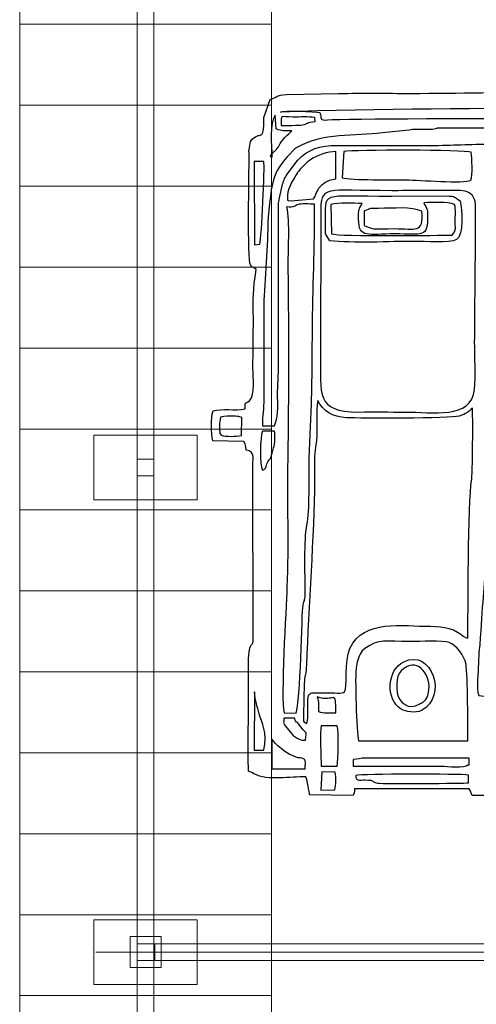
# Model space of a CAD drawing. Units: millimetres. Extents: x -130 to 124, y -197 to 205.
# Drawn here: x 83 to 90, y 2 to 17 of the extents above; entities that cross this region are included whole.
import ezdxf
from ezdxf.lldxf.tags import DXFTag

# ---------------------------------------------------------------- set-up
doc = ezdxf.new("R2010")
doc.units = ezdxf.units.MM
doc.header["$MEASUREMENT"] = 0
doc.layers.add('Warstwa 1', color=7, linetype='Continuous')
tags = doc.linetypes.add('New Line76', pattern=[0.7, 0.2, -0.5]).pattern_tags.tags
tags[6:7] = [DXFTag(74, 4), DXFTag(75, 0), DXFTag(340, '0'), DXFTag(46, 1.0), DXFTag(50, 0.0), DXFTag(44, 0.0), DXFTag(45, 0.0)]
tags[4:5] = [DXFTag(74, 4), DXFTag(75, 0), DXFTag(340, '0'), DXFTag(46, 1.0), DXFTag(50, 0.0), DXFTag(44, 0.0), DXFTag(45, 0.0)]
tags = doc.linetypes.add('New Line77', pattern=[0.7, 0.2, -0.5]).pattern_tags.tags
tags[6:7] = [DXFTag(74, 4), DXFTag(75, 0), DXFTag(340, '0'), DXFTag(46, 1.0), DXFTag(50, 0.0), DXFTag(44, 0.0), DXFTag(45, 0.0)]
tags[4:5] = [DXFTag(74, 4), DXFTag(75, 0), DXFTag(340, '0'), DXFTag(46, 1.0), DXFTag(50, 0.0), DXFTag(44, 0.0), DXFTag(45, 0.0)]

msp = doc.modelspace()

# ---------------------------------------------------------------- linework, layer by layer
at = {"layer": 'Warstwa 1', "color": 242, "lineweight": 9}
for points in [[(84.9369, 10.0434), (85.1921, 10.0434), (85.1921, 10.2986), (84.9369, 10.2986), (84.9369, 10.0434)], [(84.8247, 2.4388), (85.3043, 2.4388), (85.3043, 2.9184), (84.8247, 2.9184), (84.8247, 2.4388)], [(84.9369, 2.551), (85.1921, 2.551), (85.1921, 2.8062), (84.9369, 2.8062), (84.9369, 2.551)]]:
    msp.add_lwpolyline(points, close=True, dxfattribs=at)
at = {"layer": 'Warstwa 1', "color": 9, "lineweight": 9}
for points in [[(87.0106, 18.2735), (87.0106, 18.2735), (87.0106, 17.0221), (87.0106, 17.0221), (87.0106, 17.0221), (87.0106, 17.0221), (83.1184, 17.0221), (83.1184, 17.0221), (83.1184, 17.0221), (83.1184, 17.0221), (83.1184, 18.2735), (83.1184, 18.2735), (83.1184, 18.2735), (83.1184, 18.2735), (87.0106, 18.2735), (87.0106, 18.2735)], [(87.0106, 17.0221), (87.0106, 17.0221), (87.0106, 15.7707), (87.0106, 15.7707), (87.0106, 15.7707), (87.0106, 15.7707), (83.1184, 15.7707), (83.1184, 15.7707), (83.1184, 15.7707), (83.1184, 15.7707), (83.1184, 17.0221), (83.1184, 17.0221), (83.1184, 17.0221), (83.1184, 17.0221), (87.0106, 17.0221), (87.0106, 17.0221)], [(87.0106, 15.7707), (87.0106, 15.7707), (87.0106, 14.5193), (87.0106, 14.5193), (87.0106, 14.5193), (87.0106, 14.5193), (83.1184, 14.5193), (83.1184, 14.5193), (83.1184, 14.5193), (83.1184, 14.5193), (83.1184, 15.7707), (83.1184, 15.7707), (83.1184, 15.7707), (83.1184, 15.7707), (87.0106, 15.7707), (87.0106, 15.7707)], [(87.0106, 14.5193), (87.0106, 14.5193), (87.0106, 13.268), (87.0106, 13.268), (87.0106, 13.268), (87.0106, 13.268), (83.1184, 13.268), (83.1184, 13.268), (83.1184, 13.268), (83.1184, 13.268), (83.1184, 14.5193), (83.1184, 14.5193), (83.1184, 14.5193), (83.1184, 14.5193), (87.0106, 14.5193), (87.0106, 14.5193)], [(87.0106, 13.268), (87.0106, 13.268), (87.0106, 12.0166), (87.0106, 12.0166), (87.0106, 12.0166), (87.0106, 12.0166), (83.1184, 12.0166), (83.1184, 12.0166), (83.1184, 12.0166), (83.1184, 12.0166), (83.1184, 13.268), (83.1184, 13.268), (83.1184, 13.268), (83.1184, 13.268), (87.0106, 13.268), (87.0106, 13.268)], [(87.0106, 12.0166), (87.0106, 12.0166), (87.0106, 10.7652), (87.0106, 10.7652), (87.0106, 10.7652), (87.0106, 10.7652), (83.1184, 10.7652), (83.1184, 10.7652), (83.1184, 10.7652), (83.1184, 10.7652), (83.1184, 12.0166), (83.1184, 12.0166), (83.1184, 12.0166), (83.1184, 12.0166), (87.0106, 12.0166), (87.0106, 12.0166)], [(87.0106, 10.7652), (87.0106, 10.7652), (87.0106, 9.5138), (87.0106, 9.5138), (87.0106, 9.5138), (87.0106, 9.5138), (83.1184, 9.5138), (83.1184, 9.5138), (83.1184, 9.5138), (83.1184, 9.5138), (83.1184, 10.7652), (83.1184, 10.7652), (83.1184, 10.7652), (83.1184, 10.7652), (87.0106, 10.7652), (87.0106, 10.7652)], [(87.0106, 9.5138), (87.0106, 9.5138), (87.0106, 8.2625), (87.0106, 8.2625), (87.0106, 8.2625), (87.0106, 8.2625), (83.1184, 8.2625), (83.1184, 8.2625), (83.1184, 8.2625), (83.1184, 8.2625), (83.1184, 9.5138), (83.1184, 9.5138), (83.1184, 9.5138), (83.1184, 9.5138), (87.0106, 9.5138), (87.0106, 9.5138)], [(87.0106, 8.2625), (87.0106, 8.2625), (87.0106, 7.0111), (87.0106, 7.0111), (87.0106, 7.0111), (87.0106, 7.0111), (83.1184, 7.0111), (83.1184, 7.0111), (83.1184, 7.0111), (83.1184, 7.0111), (83.1184, 8.2625), (83.1184, 8.2625), (83.1184, 8.2625), (83.1184, 8.2625), (87.0106, 8.2625), (87.0106, 8.2625)], [(87.0106, 7.0111), (87.0106, 7.0111), (87.0106, 5.7597), (87.0106, 5.7597), (87.0106, 5.7597), (87.0106, 5.7597), (83.1184, 5.7597), (83.1184, 5.7597), (83.1184, 5.7597), (83.1184, 5.7597), (83.1184, 7.0111), (83.1184, 7.0111), (83.1184, 7.0111), (83.1184, 7.0111), (87.0106, 7.0111), (87.0106, 7.0111)], [(87.0106, 5.7597), (87.0106, 5.7597), (87.0106, 4.5083), (87.0106, 4.5083), (87.0106, 4.5083), (87.0106, 4.5083), (83.1184, 4.5083), (83.1184, 4.5083), (83.1184, 4.5083), (83.1184, 4.5083), (83.1184, 5.7597), (83.1184, 5.7597), (83.1184, 5.7597), (83.1184, 5.7597), (87.0106, 5.7597), (87.0106, 5.7597)], [(87.0106, 4.5083), (87.0106, 4.5083), (87.0106, 3.257), (87.0106, 3.257), (87.0106, 3.257), (87.0106, 3.257), (83.1184, 3.257), (83.1184, 3.257), (83.1184, 3.257), (83.1184, 3.257), (83.1184, 4.5083), (83.1184, 4.5083), (83.1184, 4.5083), (83.1184, 4.5083), (87.0106, 4.5083), (87.0106, 4.5083)], [(87.0106, 3.257), (87.0106, 3.257), (87.0106, 2.0056), (87.0106, 2.0056), (87.0106, 2.0056), (87.0106, 2.0056), (83.1184, 2.0056), (83.1184, 2.0056), (83.1184, 2.0056), (83.1184, 2.0056), (83.1184, 3.257), (83.1184, 3.257), (83.1184, 3.257), (83.1184, 3.257), (87.0106, 3.257), (87.0106, 3.257)], [(87.0106, 2.0056), (87.0106, 2.0056), (87.0106, 0.7542), (87.0106, 0.7542), (87.0106, 0.7542), (87.0106, 0.7542), (83.1184, 0.7542), (83.1184, 0.7542), (83.1184, 0.7542), (83.1184, 0.7542), (83.1184, 2.0056), (83.1184, 2.0056), (83.1184, 2.0056), (83.1184, 2.0056), (87.0106, 2.0056), (87.0106, 2.0056)]]:
    msp.add_open_spline(points, degree=3, knots=[0, 0, 0, 0, 0.2, 0.2, 0.2, 0.2, 0.4, 0.4, 0.4, 0.4, 0.6, 0.6, 0.6, 0.6, 1, 1, 1, 1], dxfattribs=at)
at = {"layer": 'Warstwa 1', "color": 242, "lineweight": 9}
for points in [[(85.1921, 17.5359), (85.1921, 17.5359), (85.1921, 2.8061), (85.1921, 2.8061), (85.1921, 2.8061), (85.1921, 2.8061), (84.9369, 2.8061), (84.9369, 2.8061), (84.9369, 2.8061), (84.9369, 2.8061), (84.9369, 17.5359), (84.9369, 17.5359), (84.9369, 17.5359), (84.9369, 17.5359), (85.1921, 17.5359), (85.1921, 17.5359)], [(99.9369, 2.551), (99.9369, 2.551), (85.2071, 2.551), (85.2071, 2.551), (85.2071, 2.551), (85.2071, 2.551), (85.2071, 2.8062), (85.2071, 2.8062), (85.2071, 2.8062), (85.2071, 2.8062), (99.9369, 2.8062), (99.9369, 2.8062), (99.9369, 2.8062), (99.9369, 2.8062), (99.9369, 2.551), (99.9369, 2.551)], [(85.1921, 2.551), (85.1921, 2.551), (85.1921, -12.1788), (85.1921, -12.1788), (85.1921, -12.1788), (85.1921, -12.1788), (84.9369, -12.1788), (84.9369, -12.1788), (84.9369, -12.1788), (84.9369, -12.1788), (84.9369, 2.551), (84.9369, 2.551), (84.9369, 2.551), (84.9369, 2.551), (85.1921, 2.551), (85.1921, 2.551)]]:
    msp.add_open_spline(points, degree=3, knots=[0, 0, 0, 0, 0.2, 0.2, 0.2, 0.2, 0.4, 0.4, 0.4, 0.4, 0.6, 0.6, 0.6, 0.6, 1, 1, 1, 1], dxfattribs=at)
at = {"layer": 'Warstwa 1', "color": 250}
for points, knots in [([(98.4506, 5.3878), (98.75, 5.3902), (99.0701, 5.3213), (99.3413, 5.4828), (99.3413, 5.4828), (99.3494, 5.5753), (99.3737, 7.1743), (99.3483, 7.3288), (99.3483, 7.3288), (99.3164, 7.523), (99.2758, 7.223), (99.2757, 7.8643), (99.2757, 7.8643), (99.2757, 8.0545), (99.2507, 10.3087), (99.278, 10.3821), (99.278, 10.3821), (99.3337, 10.4475), (99.3161, 10.3759), (99.3694, 10.4575), (99.3694, 10.4575), (99.4026, 10.5082), (99.3827, 10.5207), (99.4158, 10.568), (99.4158, 10.568), (99.5645, 10.571), (99.7736, 10.5519), (99.8952, 10.5886), (99.8952, 10.5886), (99.9327, 10.6819), (99.9384, 10.9946), (99.8755, 11.044), (99.8755, 11.044), (99.7658, 11.0978), (99.5424, 11.0549), (99.4011, 11.07), (99.4011, 11.07), (99.3325, 11.3633), (99.2757, 10.9116), (99.2758, 11.7649), (99.2758, 11.7649), (99.2758, 12.0117), (99.3244, 13.1146), (99.2142, 13.2095), (99.2142, 13.2095), (99.225, 13.2495), (99.2968, 13.2732), (99.3385, 13.3073), (99.3385, 13.3073), (99.3475, 13.5489), (99.3792, 15.1437), (99.3318, 15.2199), (99.3318, 15.2199), (99.3318, 15.2199), (99.3051, 15.241), (99.3051, 15.241), (99.3051, 15.241), (99.3018, 15.2432), (99.1189, 15.3173), (99.111, 15.3351), (99.111, 15.3351), (99.111, 15.3351), (99.0903, 15.3352), (99.0903, 15.3352), (99.0903, 15.3352), (99.0903, 15.4305), (99.1161, 15.6646), (99.0843, 15.7514), (99.0843, 15.7514), (99.0658, 15.802), (98.9747, 15.8664), (98.9244, 15.8962), (98.9244, 15.8962), (98.8108, 15.9634), (97.9068, 15.9519), (97.749, 15.9529), (97.749, 15.9529), (97.749, 15.9529), (91.3719, 15.9749), (91.3719, 15.9749), (91.3719, 15.9749), (90.6127, 15.9749), (89.9211, 15.9542), (89.1636, 15.9542), (89.1636, 15.9542), (88.7927, 15.9542), (88.4198, 15.9581), (88.0492, 15.9523), (88.0492, 15.9523), (88.0492, 15.9523), (87.2436, 15.9345), (87.2436, 15.9345), (87.2436, 15.9345), (87.074, 15.9296), (87.116, 15.8951), (86.9921, 15.8605), (86.9921, 15.8605), (86.9921, 15.8605), (86.8964, 15.5827), (86.8964, 15.5827), (86.8964, 15.5827), (86.8913, 15.1545), (86.8465, 15.4125), (86.6872, 15.2113), (86.6872, 15.2113), (86.6872, 15.2113), (86.665, 15.0883), (86.665, 15.0883), (86.665, 15.0883), (86.6635, 15.0515), (86.6662, 15.002), (86.6664, 14.9637), (86.6664, 14.9637), (86.6678, 14.7434), (86.6371, 13.3848), (86.6876, 13.301), (86.6876, 13.301), (86.7077, 13.2675), (86.723, 13.2731), (86.7762, 13.2301), (86.7762, 13.2301), (86.72, 12.8799), (86.7318, 12.8259), (86.7318, 12.4665), (86.7318, 12.4665), (86.7318, 12.2119), (86.7271, 11.9575), (86.7257, 11.7029), (86.7257, 11.7029), (86.7249, 11.5658), (86.7689, 11.3011), (86.6703, 11.2035), (86.6703, 11.2035), (86.5967, 11.1307), (86.6111, 11.2225), (86.6045, 11.0748), (86.6045, 11.0748), (86.4465, 11.0447), (86.2478, 11.0895), (86.109, 11.044), (86.109, 11.044), (86.0732, 10.9401), (86.0751, 10.696), (86.105, 10.5848), (86.105, 10.5848), (86.105, 10.5848), (86.5839, 10.5725), (86.5839, 10.5725), (86.5839, 10.5725), (86.6215, 10.5145), (86.6106, 10.5171), (86.6212, 10.4405), (86.6212, 10.4405), (86.7593, 10.409), (86.7242, 10.3365), (86.7238, 10.1966), (86.7238, 10.1966), (86.7238, 10.1966), (86.7309, 7.5124), (86.7309, 7.5124), (86.7309, 7.5124), (86.7126, 7.3324), (86.6555, 7.5645), (86.6571, 7.0594), (86.6571, 7.0594), (86.6577, 6.8876), (86.6554, 6.7154), (86.6563, 6.5435), (86.6563, 6.5435), (86.6582, 6.1946), (86.6423, 5.8223), (86.657, 5.4772), (86.657, 5.4772), (86.6919, 5.4641), (86.7043, 5.4555), (86.739, 5.4369), (86.739, 5.4369), (86.9593, 5.3183), (87.3124, 5.3964), (87.5417, 5.3877), (87.5417, 5.3877), (87.5689, 5.3378), (87.5948, 5.1503), (87.6019, 5.1077), (87.6019, 5.1077), (87.6019, 5.1077), (88.2761, 5.1), (88.2761, 5.1), (88.2761, 5.1), (88.2836, 5.1205), (88.2965, 5.152), (88.2968, 5.2021), (88.2968, 5.2021), (88.2968, 5.2021), (90.0717, 5.2042), (90.0717, 5.2042), (90.0717, 5.2042), (90.0871, 5.1741), (90.1006, 5.1312), (90.1131, 5.0989), (90.1131, 5.0989), (90.328, 5.0989), (90.5537, 5.093), (90.7696, 5.1021), (90.7696, 5.1021), (90.7696, 5.1021), (90.8233, 5.3479), (90.8233, 5.3479), (90.8233, 5.3479), (90.8233, 5.3479), (93.8897, 5.3513), (93.8897, 5.3513), (93.8897, 5.3513), (94.1136, 5.3513), (95.0458, 5.3144), (95.1758, 5.3671), (95.1758, 5.3671), (95.2752, 5.0208), (95.1096, 5.0978), (95.9121, 5.0996), (95.9121, 5.0996), (95.9197, 5.1207), (95.9325, 5.1519), (95.9328, 5.2027), (95.9328, 5.2027), (95.9328, 5.2027), (97.6871, 5.2032), (97.6871, 5.2032), (97.6871, 5.2032), (97.7635, 5.0859), (97.6023, 5.0999), (97.9966, 5.1004), (97.9966, 5.1004), (97.9966, 5.1004), (98.3268, 5.0989), (98.3268, 5.0989), (98.3268, 5.0989), (98.4042, 5.0987), (98.4102, 5.1244), (98.4246, 5.2203), (98.4246, 5.2203), (98.4381, 5.3105), (98.4298, 5.3139), (98.4506, 5.3878)], [0, 0, 0, 0, 0.016129, 0.016129, 0.016129, 0.016129, 0.0322581, 0.0322581, 0.0322581, 0.0322581, 0.0483871, 0.0483871, 0.0483871, 0.0483871, 0.0645161, 0.0645161, 0.0645161, 0.0645161, 0.0806452, 0.0806452, 0.0806452, 0.0806452, 0.0967742, 0.0967742, 0.0967742, 0.0967742, 0.1129032, 0.1129032, 0.1129032, 0.1129032, 0.1290323, 0.1290323, 0.1290323, 0.1290323, 0.1451613, 0.1451613, 0.1451613, 0.1451613, 0.1612903, 0.1612903, 0.1612903, 0.1612903, 0.1774194, 0.1774194, 0.1774194, 0.1774194, 0.1935484, 0.1935484, 0.1935484, 0.1935484, 0.2096774, 0.2096774, 0.2096774, 0.2096774, 0.2258065, 0.2258065, 0.2258065, 0.2258065, 0.2419355, 0.2419355, 0.2419355, 0.2419355, 0.2580645, 0.2580645, 0.2580645, 0.2580645, 0.2741935, 0.2741935, 0.2741935, 0.2741935, 0.2903226, 0.2903226, 0.2903226, 0.2903226, 0.3064516, 0.3064516, 0.3064516, 0.3064516, 0.3225806, 0.3225806, 0.3225806, 0.3225806, 0.3387097, 0.3387097, 0.3387097, 0.3387097, 0.3548387, 0.3548387, 0.3548387, 0.3548387, 0.3709677, 0.3709677, 0.3709677, 0.3709677, 0.3870968, 0.3870968, 0.3870968, 0.3870968, 0.4032258, 0.4032258, 0.4032258, 0.4032258, 0.4193548, 0.4193548, 0.4193548, 0.4193548, 0.4354839, 0.4354839, 0.4354839, 0.4354839, 0.4516129, 0.4516129, 0.4516129, 0.4516129, 0.4677419, 0.4677419, 0.4677419, 0.4677419, 0.483871, 0.483871, 0.483871, 0.483871, 0.5, 0.5, 0.5, 0.5, 0.516129, 0.516129, 0.516129, 0.516129, 0.5322581, 0.5322581, 0.5322581, 0.5322581, 0.5483871, 0.5483871, 0.5483871, 0.5483871, 0.5645161, 0.5645161, 0.5645161, 0.5645161, 0.5806452, 0.5806452, 0.5806452, 0.5806452, 0.5967742, 0.5967742, 0.5967742, 0.5967742, 0.6129032, 0.6129032, 0.6129032, 0.6129032, 0.6290323, 0.6290323, 0.6290323, 0.6290323, 0.6451613, 0.6451613, 0.6451613, 0.6451613, 0.6612903, 0.6612903, 0.6612903, 0.6612903, 0.6774194, 0.6774194, 0.6774194, 0.6774194, 0.6935484, 0.6935484, 0.6935484, 0.6935484, 0.7096774, 0.7096774, 0.7096774, 0.7096774, 0.7258065, 0.7258065, 0.7258065, 0.7258065, 0.7419355, 0.7419355, 0.7419355, 0.7419355, 0.7580645, 0.7580645, 0.7580645, 0.7580645, 0.7741935, 0.7741935, 0.7741935, 0.7741935, 0.7903226, 0.7903226, 0.7903226, 0.7903226, 0.8064516, 0.8064516, 0.8064516, 0.8064516, 0.8225806, 0.8225806, 0.8225806, 0.8225806, 0.8387097, 0.8387097, 0.8387097, 0.8387097, 0.8548387, 0.8548387, 0.8548387, 0.8548387, 0.8709677, 0.8709677, 0.8709677, 0.8709677, 0.8870968, 0.8870968, 0.8870968, 0.8870968, 0.9032258, 0.9032258, 0.9032258, 0.9032258, 0.9193548, 0.9193548, 0.9193548, 0.9193548, 0.9354839, 0.9354839, 0.9354839, 0.9354839, 0.9516129, 0.9516129, 0.9516129, 0.9516129, 0.9677419, 0.9677419, 0.9677419, 0.9677419, 1, 1, 1, 1]), ([(98.9874, 14.943), (98.9762, 15.0108), (98.9325, 15.1006), (98.8916, 15.1555), (98.8916, 15.1555), (98.4545, 15.7422), (97.535, 15.5521), (96.6758, 15.5575), (96.6758, 15.5575), (95.4378, 15.5654), (88.013, 15.5809), (87.8428, 15.5415), (87.8428, 15.5415), (87.7487, 15.5443), (87.7937, 15.5638), (87.7602, 15.6561), (87.7602, 15.6561), (87.6733, 15.6786), (87.202, 15.6917), (87.1511, 15.6655), (87.1511, 15.6655), (90.1951, 15.7611), (93.5419, 15.7068), (96.6345, 15.7068), (96.6345, 15.7068), (97.1498, 15.7068), (97.6681, 15.6862), (98.203, 15.6862), (98.203, 15.6862), (98.4129, 15.6862), (98.7833, 15.7404), (98.9129, 15.6301), (98.9129, 15.6301), (98.9129, 15.6301), (98.9712, 15.5714), (98.9712, 15.5714), (98.9712, 15.5714), (98.9826, 15.5533), (98.9881, 15.6477), (98.9874, 15.3353), (98.9874, 15.3353), (98.9871, 15.2045), (98.9874, 15.0738), (98.9874, 14.943)], [0, 0, 0, 0, 0.0833333, 0.0833333, 0.0833333, 0.0833333, 0.1666667, 0.1666667, 0.1666667, 0.1666667, 0.25, 0.25, 0.25, 0.25, 0.3333333, 0.3333333, 0.3333333, 0.3333333, 0.4166667, 0.4166667, 0.4166667, 0.4166667, 0.5, 0.5, 0.5, 0.5, 0.5833333, 0.5833333, 0.5833333, 0.5833333, 0.6666667, 0.6666667, 0.6666667, 0.6666667, 0.75, 0.75, 0.75, 0.75, 0.8333333, 0.8333333, 0.8333333, 0.8333333, 1, 1, 1, 1]), ([(87.0172, 14.9637), (87.0172, 15.1724), (86.9776, 15.4812), (87.0685, 15.6154), (87.0685, 15.6154), (87.0685, 15.6154), (87.0831, 15.4043), (87.0831, 15.4043), (87.0831, 15.4043), (87.1772, 15.3647), (87.2158, 15.3766), (87.3269, 15.3766), (87.3269, 15.3766), (87.323, 15.3642), (87.1865, 15.2575), (87.1453, 15.1793), (87.1453, 15.1793), (87.1139, 15.1196), (87.1286, 15.1313), (87.0944, 15.0943), (87.0944, 15.0943), (87.0914, 15.0911), (87.0868, 15.0871), (87.0837, 15.0839), (87.0837, 15.0839), (87.0805, 15.0805), (87.0758, 15.0766), (87.0724, 15.0731), (87.0724, 15.0731), (87.069, 15.0696), (87.0644, 15.0655), (87.061, 15.0619), (87.061, 15.0619), (87.0305, 15.0301), (86.9664, 14.9896), (87.0172, 14.9637)], [0, 0, 0, 0, 0.1, 0.1, 0.1, 0.1, 0.2, 0.2, 0.2, 0.2, 0.3, 0.3, 0.3, 0.3, 0.4, 0.4, 0.4, 0.4, 0.5, 0.5, 0.5, 0.5, 0.6, 0.6, 0.6, 0.6, 0.7, 0.7, 0.7, 0.7, 0.8, 0.8, 0.8, 0.8, 1, 1, 1, 1]), ([(87.6845, 15.5829), (87.6845, 15.5829), (87.6882, 15.521), (87.6882, 15.521), (87.6882, 15.521), (87.4231, 15.485), (87.694, 15.4555), (87.1616, 15.459), (87.1616, 15.459), (87.1616, 15.6445), (87.1518, 15.5856), (87.347, 15.5873), (87.347, 15.5873), (87.4585, 15.5883), (87.5741, 15.5943), (87.6845, 15.5829)], [0, 0, 0, 0, 0.2, 0.2, 0.2, 0.2, 0.4, 0.4, 0.4, 0.4, 0.6, 0.6, 0.6, 0.6, 1, 1, 1, 1]), ([(89.5764, 15.4179), (89.5764, 15.4179), (92.6721, 15.4179), (92.6721, 15.4179), (92.6721, 15.4179), (92.8237, 15.4179), (93.0071, 15.48), (92.9404, 15.2938), (92.9404, 15.2938), (92.41, 15.2938), (91.3364, 15.2562), (90.8344, 15.3289), (90.8344, 15.3289), (90.7124, 15.3466), (90.6621, 15.3557), (90.5258, 15.3557), (90.5258, 15.3557), (90.4698, 15.2721), (90.4756, 15.3122), (90.4019, 15.17), (90.4019, 15.17), (90.0938, 15.17), (89.8045, 15.1494), (89.4732, 15.1494), (89.4732, 15.1494), (89.4732, 15.1494), (88.0286, 15.1494), (88.0286, 15.1494), (88.0286, 15.1494), (87.765, 15.1503), (87.577, 15.0947), (87.4154, 14.9139), (87.4154, 14.9139), (87.4154, 14.9139), (87.2533, 14.7043), (87.2533, 14.7043), (87.2533, 14.7043), (87.2123, 14.6347), (87.1941, 14.5964), (87.178, 14.5231), (87.178, 14.5231), (87.178, 14.5231), (87.137, 14.339), (87.137, 14.339), (87.137, 14.339), (87.1138, 14.261), (87.1201, 14.1813), (87.1204, 14.0969), (87.1204, 14.0969), (87.1204, 14.0969), (87.1206, 11.7029), (87.1206, 11.7029), (87.1206, 11.7029), (87.1206, 11.5589), (87.0996, 11.3518), (87.1072, 11.2503), (87.1072, 11.2503), (87.1177, 11.1104), (87.1102, 10.9299), (87.0586, 10.8154), (87.0586, 10.8154), (87.0586, 10.8154), (86.8728, 10.8154), (86.8728, 10.8154), (86.8728, 10.8154), (86.8721, 10.9809), (86.8944, 11.0728), (86.8937, 11.2314), (86.8937, 11.2314), (86.8937, 11.2314), (86.8933, 12.6111), (86.8933, 12.6111), (86.8933, 12.6111), (86.8925, 12.9543), (86.9549, 13.5521), (86.9546, 13.9123), (86.9546, 13.9123), (86.9545, 14.0113), (86.9978, 14.4816), (87.0424, 14.6183), (87.0424, 14.6183), (87.084, 14.7455), (87.1528, 14.872), (87.257, 14.9725), (87.257, 14.9725), (87.257, 14.9725), (87.3849, 15.1059), (87.3849, 15.1059), (87.3849, 15.1059), (87.8011, 15.3585), (88.3125, 15.2829), (88.7277, 15.3441), (88.7277, 15.3441), (88.8714, 15.3652), (88.9993, 15.3645), (89.1395, 15.3859), (89.1395, 15.3859), (89.2202, 15.3982), (89.265, 15.3982), (89.349, 15.3972), (89.349, 15.3972), (89.4206, 15.3964), (89.4824, 15.3898), (89.5491, 15.407), (89.5491, 15.407), (89.5547, 15.4085), (89.5707, 15.414), (89.5764, 15.4179)], [0, 0, 0, 0, 0.0357143, 0.0357143, 0.0357143, 0.0357143, 0.0714286, 0.0714286, 0.0714286, 0.0714286, 0.1071429, 0.1071429, 0.1071429, 0.1071429, 0.1428571, 0.1428571, 0.1428571, 0.1428571, 0.1785714, 0.1785714, 0.1785714, 0.1785714, 0.2142857, 0.2142857, 0.2142857, 0.2142857, 0.25, 0.25, 0.25, 0.25, 0.2857143, 0.2857143, 0.2857143, 0.2857143, 0.3214286, 0.3214286, 0.3214286, 0.3214286, 0.3571429, 0.3571429, 0.3571429, 0.3571429, 0.3928571, 0.3928571, 0.3928571, 0.3928571, 0.4285714, 0.4285714, 0.4285714, 0.4285714, 0.4642857, 0.4642857, 0.4642857, 0.4642857, 0.5, 0.5, 0.5, 0.5, 0.5357143, 0.5357143, 0.5357143, 0.5357143, 0.5714286, 0.5714286, 0.5714286, 0.5714286, 0.6071429, 0.6071429, 0.6071429, 0.6071429, 0.6428571, 0.6428571, 0.6428571, 0.6428571, 0.6785714, 0.6785714, 0.6785714, 0.6785714, 0.7142857, 0.7142857, 0.7142857, 0.7142857, 0.75, 0.75, 0.75, 0.75, 0.7857143, 0.7857143, 0.7857143, 0.7857143, 0.8214286, 0.8214286, 0.8214286, 0.8214286, 0.8571429, 0.8571429, 0.8571429, 0.8571429, 0.8928571, 0.8928571, 0.8928571, 0.8928571, 0.9285714, 0.9285714, 0.9285714, 0.9285714, 1, 1, 1, 1]), ([(88.1308, 15.0534), (88.2768, 15.0835), (90.0056, 15.0813), (90.0995, 15.0464), (90.0995, 15.0464), (90.1149, 14.9464), (90.1254, 14.6921), (90.0958, 14.6129), (90.0958, 14.6129), (89.9972, 14.5549), (89.2856, 14.6147), (89.1017, 14.6185), (89.1017, 14.6185), (88.9024, 14.6227), (88.2407, 14.6074), (88.1028, 14.6496), (88.1028, 14.6496), (88.1028, 14.6496), (88.1308, 15.0534), (88.1308, 15.0534)], [0, 0, 0, 0, 0.1666667, 0.1666667, 0.1666667, 0.1666667, 0.3333333, 0.3333333, 0.3333333, 0.3333333, 0.5, 0.5, 0.5, 0.5, 0.6666667, 0.6666667, 0.6666667, 0.6666667, 1, 1, 1, 1]), ([(88.0098, 15.0554), (88.0098, 15.0554), (88.0055, 14.6333), (88.0055, 14.6333), (88.0055, 14.6333), (87.713, 14.5924), (87.7226, 14.3966), (87.6618, 14.3239), (87.6618, 14.3239), (87.6618, 14.3239), (87.3149, 14.2953), (87.3149, 14.2953), (87.3149, 14.2953), (87.228, 14.2919), (87.2669, 14.3044), (87.261, 14.332), (87.261, 14.332), (87.2355, 14.4516), (87.3447, 14.6084), (87.3954, 14.6957), (87.3954, 14.6957), (87.426, 14.7483), (87.3981, 14.7022), (87.4102, 14.7207), (87.4102, 14.7207), (87.4224, 14.7394), (87.4141, 14.7284), (87.4345, 14.7534), (87.4345, 14.7534), (87.4998, 14.8332), (87.5368, 14.8734), (87.6228, 14.9316), (87.6228, 14.9316), (87.726, 15.0016), (87.8826, 15.0533), (88.0098, 15.0554)], [0, 0, 0, 0, 0.1, 0.1, 0.1, 0.1, 0.2, 0.2, 0.2, 0.2, 0.3, 0.3, 0.3, 0.3, 0.4, 0.4, 0.4, 0.4, 0.5, 0.5, 0.5, 0.5, 0.6, 0.6, 0.6, 0.6, 0.7, 0.7, 0.7, 0.7, 0.8, 0.8, 0.8, 0.8, 1, 1, 1, 1]), ([(86.8316, 13.6222), (86.8316, 13.6222), (86.7496, 13.6117), (86.7496, 13.6117), (86.7496, 13.6117), (86.7496, 13.6117), (86.7455, 14.9019), (86.7455, 14.9019), (86.7455, 14.9019), (86.7455, 14.9019), (86.8936, 14.9025), (86.8936, 14.9025), (86.8936, 14.9025), (86.9135, 14.8358), (86.8594, 13.7171), (86.8316, 13.6222)], [0, 0, 0, 0, 0.2, 0.2, 0.2, 0.2, 0.4, 0.4, 0.4, 0.4, 0.6, 0.6, 0.6, 0.6, 1, 1, 1, 1]), ([(90.1621, 14.2827), (90.1783, 14.2083), (90.1546, 12.363), (90.1542, 12.1156), (90.1542, 12.1156), (90.1539, 11.8985), (90.1734, 11.5832), (90.1528, 11.3783), (90.1528, 11.3783), (90.1057, 10.9072), (89.4924, 11.0286), (89.0811, 11.0283), (89.0811, 11.0283), (88.8403, 11.0281), (88.5994, 11.0289), (88.3587, 11.0283), (88.3587, 11.0283), (87.6902, 11.0266), (87.7709, 11.3089), (87.7722, 11.9093), (87.7722, 11.9093), (87.7722, 11.9093), (87.7737, 14.097), (87.7737, 14.097), (87.7737, 14.097), (87.771, 14.5441), (87.8256, 14.4492), (88.8747, 14.4493), (88.8747, 14.4493), (89.0796, 14.4493), (89.8021, 14.4603), (89.9702, 14.4497), (89.9702, 14.4497), (90.0702, 14.4433), (90.1428, 14.3717), (90.1621, 14.2827)], [0, 0, 0, 0, 0.1, 0.1, 0.1, 0.1, 0.2, 0.2, 0.2, 0.2, 0.3, 0.3, 0.3, 0.3, 0.4, 0.4, 0.4, 0.4, 0.5, 0.5, 0.5, 0.5, 0.6, 0.6, 0.6, 0.6, 0.7, 0.7, 0.7, 0.7, 0.8, 0.8, 0.8, 0.8, 1, 1, 1, 1]), ([(87.9131, 13.6769), (88.2667, 13.6328), (88.8478, 13.6658), (89.2255, 13.6665), (89.2255, 13.6665), (89.3678, 13.6667), (89.7764, 13.6366), (89.8743, 13.6946), (89.8743, 13.6946), (89.9853, 13.7603), (89.9588, 14.1537), (89.9311, 14.2912), (89.9311, 14.2912), (89.8443, 14.3476), (89.8574, 14.3655), (89.7222, 14.368), (89.7222, 14.368), (89.7222, 14.368), (88.8747, 14.3669), (88.8747, 14.3669), (88.8747, 14.3669), (87.7313, 14.3643), (87.8568, 14.4625), (87.8475, 13.9314), (87.8475, 13.9314), (87.8437, 13.712), (87.8463, 13.8068), (87.9131, 13.6769)], [0, 0, 0, 0, 0.125, 0.125, 0.125, 0.125, 0.25, 0.25, 0.25, 0.25, 0.375, 0.375, 0.375, 0.375, 0.5, 0.5, 0.5, 0.5, 0.625, 0.625, 0.625, 0.625, 0.75, 0.75, 0.75, 0.75, 1, 1, 1, 1]), ([(90.6702, 14.5446), (90.6702, 14.5446), (91.2033, 14.4485), (91.2033, 14.4485), (91.2033, 14.4485), (91.4185, 14.4312), (91.5501, 14.3965), (91.7846, 14.3883), (91.7846, 14.3883), (91.8354, 14.3866), (91.8816, 14.382), (91.9311, 14.3923), (91.9311, 14.3923), (92.1005, 14.4277), (91.9414, 14.4481), (92.3625, 14.4479), (92.3625, 14.4479), (92.448, 14.4478), (92.9242, 14.4843), (92.9417, 14.4271), (92.9417, 14.4271), (92.9417, 14.4271), (92.1554, 14.4315), (92.1554, 14.4315), (92.1554, 14.4315), (92, 14.4126), (92.0912, 14.4384), (92.0324, 14.3653), (92.0324, 14.3653), (92.1901, 14.3031), (92.815, 14.3851), (92.9326, 14.3175), (92.9326, 14.3175), (92.9858, 14.2427), (92.9681, 13.7693), (92.9479, 13.6525), (92.9479, 13.6525), (92.7394, 13.6185), (92.2507, 13.6469), (92.0116, 13.6463), (92.0116, 13.6463), (90.7029, 13.643), (90.5912, 13.7756), (90.5902, 13.1682), (90.5902, 13.1682), (90.5902, 13.1682), (90.5909, 11.2489), (90.5909, 11.2489), (90.5909, 11.2489), (90.5905, 11.1084), (90.5675, 10.9236), (90.6382, 10.8245), (90.6382, 10.8245), (90.7204, 10.7095), (90.8691, 10.7382), (91.0417, 10.7386), (91.0417, 10.7386), (91.3581, 10.7393), (91.6746, 10.7386), (91.991, 10.7385), (91.991, 10.7385), (92.2459, 10.7385), (92.7272, 10.7657), (92.9552, 10.7312), (92.9552, 10.7312), (92.9838, 9.9816), (92.9578, 9.1771), (92.9578, 8.4215), (92.9578, 8.4215), (92.9578, 8.0363), (92.9573, 7.651), (92.9573, 7.2658), (92.9573, 7.2658), (92.9573, 6.9683), (92.9872, 6.3854), (92.9404, 6.1306), (92.9404, 6.1306), (92.6899, 6.1306), (90.8797, 6.095), (90.8145, 6.1306), (90.8145, 6.1306), (90.7976, 6.2263), (90.8196, 6.4566), (90.7359, 6.579), (90.7359, 6.579), (90.7359, 6.579), (90.2167, 6.644), (90.2167, 6.644), (90.2167, 6.644), (90.175, 6.7645), (90.2081, 7.0019), (90.2136, 7.1425), (90.2136, 7.1425), (90.2136, 7.1425), (90.2179, 7.3146), (90.2179, 7.3146), (90.2179, 7.3146), (90.2616, 7.6372), (90.2468, 7.8694), (90.2817, 8.0927), (90.2817, 8.0927), (90.2817, 8.0927), (90.3522, 9.082), (90.3522, 9.082), (90.3522, 9.082), (90.3523, 9.2615), (90.3625, 9.4381), (90.3595, 9.6185), (90.3595, 9.6185), (90.3558, 9.8459), (90.4273, 11.3507), (90.4495, 11.6068), (90.4495, 11.6068), (90.4635, 11.7679), (90.4546, 11.9517), (90.4611, 12.1167), (90.4611, 12.1167), (90.4654, 12.2245), (90.489, 12.2516), (90.4962, 12.3439), (90.4962, 12.3439), (90.5025, 12.4259), (90.5024, 12.5269), (90.505, 12.611), (90.505, 12.611), (90.5098, 12.7694), (90.4997, 12.9617), (90.5332, 13.0994), (90.5332, 13.0994), (90.5332, 13.0994), (90.6089, 14.0759), (90.6089, 14.0759), (90.6089, 14.0759), (90.6136, 14.2255), (90.5906, 14.4392), (90.6702, 14.5446)], [0, 0, 0, 0, 0.0285714, 0.0285714, 0.0285714, 0.0285714, 0.0571429, 0.0571429, 0.0571429, 0.0571429, 0.0857143, 0.0857143, 0.0857143, 0.0857143, 0.1142857, 0.1142857, 0.1142857, 0.1142857, 0.1428571, 0.1428571, 0.1428571, 0.1428571, 0.1714286, 0.1714286, 0.1714286, 0.1714286, 0.2, 0.2, 0.2, 0.2, 0.2285714, 0.2285714, 0.2285714, 0.2285714, 0.2571429, 0.2571429, 0.2571429, 0.2571429, 0.2857143, 0.2857143, 0.2857143, 0.2857143, 0.3142857, 0.3142857, 0.3142857, 0.3142857, 0.3428571, 0.3428571, 0.3428571, 0.3428571, 0.3714286, 0.3714286, 0.3714286, 0.3714286, 0.4, 0.4, 0.4, 0.4, 0.4285714, 0.4285714, 0.4285714, 0.4285714, 0.4571429, 0.4571429, 0.4571429, 0.4571429, 0.4857143, 0.4857143, 0.4857143, 0.4857143, 0.5142857, 0.5142857, 0.5142857, 0.5142857, 0.5428571, 0.5428571, 0.5428571, 0.5428571, 0.5714286, 0.5714286, 0.5714286, 0.5714286, 0.6, 0.6, 0.6, 0.6, 0.6285714, 0.6285714, 0.6285714, 0.6285714, 0.6571429, 0.6571429, 0.6571429, 0.6571429, 0.6857143, 0.6857143, 0.6857143, 0.6857143, 0.7142857, 0.7142857, 0.7142857, 0.7142857, 0.7428571, 0.7428571, 0.7428571, 0.7428571, 0.7714286, 0.7714286, 0.7714286, 0.7714286, 0.8, 0.8, 0.8, 0.8, 0.8285714, 0.8285714, 0.8285714, 0.8285714, 0.8571429, 0.8571429, 0.8571429, 0.8571429, 0.8857143, 0.8857143, 0.8857143, 0.8857143, 0.9142857, 0.9142857, 0.9142857, 0.9142857, 0.9428571, 0.9428571, 0.9428571, 0.9428571, 1, 1, 1, 1]), ([(87.6777, 14.2415), (87.6838, 13.5887), (87.6503, 12.9307), (87.6453, 12.2816), (87.6453, 12.2816), (87.6427, 11.9373), (87.6412, 11.593), (87.6326, 11.2489), (87.6326, 11.2489), (87.6243, 10.9173), (87.6037, 10.6152), (87.5946, 10.2793), (87.5946, 10.2793), (87.5868, 9.994), (87.6084, 9.5217), (87.5603, 9.2768), (87.5603, 9.2768), (87.5148, 9.0454), (87.5319, 8.5204), (87.5338, 8.2553), (87.5338, 8.2553), (87.5349, 8.1028), (87.5214, 8.1384), (87.5005, 8.0418), (87.5005, 8.0418), (87.4786, 7.94), (87.4629, 6.535), (87.3917, 6.3722), (87.3917, 6.3722), (87.3917, 6.3722), (87.2064, 6.3784), (87.2064, 6.3784), (87.2064, 6.3784), (87.1541, 6.5982), (87.2385, 7.9829), (87.252, 8.3183), (87.252, 8.3183), (87.2787, 8.9773), (87.2516, 9.6414), (87.2627, 10.2996), (87.2627, 10.2996), (87.2802, 11.3323), (87.2801, 12.211), (87.2653, 13.2396), (87.2653, 13.2396), (87.2616, 13.4978), (87.2972, 13.9769), (87.2443, 14.2001), (87.2443, 14.2001), (87.3753, 14.1846), (87.3632, 14.2124), (87.4151, 14.2326), (87.4151, 14.2326), (87.472, 14.2548), (87.6074, 14.2415), (87.6777, 14.2415)], [0, 0, 0, 0, 0.0666667, 0.0666667, 0.0666667, 0.0666667, 0.1333333, 0.1333333, 0.1333333, 0.1333333, 0.2, 0.2, 0.2, 0.2, 0.2666667, 0.2666667, 0.2666667, 0.2666667, 0.3333333, 0.3333333, 0.3333333, 0.3333333, 0.4, 0.4, 0.4, 0.4, 0.4666667, 0.4666667, 0.4666667, 0.4666667, 0.5333333, 0.5333333, 0.5333333, 0.5333333, 0.6, 0.6, 0.6, 0.6, 0.6666667, 0.6666667, 0.6666667, 0.6666667, 0.7333333, 0.7333333, 0.7333333, 0.7333333, 0.8, 0.8, 0.8, 0.8, 0.8666667, 0.8666667, 0.8666667, 0.8666667, 1, 1, 1, 1]), ([(89.8447, 14.237), (89.8633, 14.1574), (89.8536, 14.058), (89.8543, 13.9724), (89.8543, 13.9724), (89.8555, 13.8145), (89.8668, 13.8599), (89.8084, 13.7617), (89.8084, 13.7617), (89.6368, 13.7616), (88.0483, 13.7343), (87.9384, 13.785), (87.9384, 13.785), (87.9384, 13.785), (87.932, 14.2373), (87.932, 14.2373), (87.932, 14.2373), (88.0535, 14.2693), (88.2799, 14.2551), (88.4126, 14.2523), (88.4126, 14.2523), (88.3576, 14.1453), (88.358, 14.1617), (88.3585, 14.0141), (88.3585, 14.0141), (88.3596, 13.7021), (88.5111, 13.7809), (88.9159, 13.7814), (88.9159, 13.7814), (89.3471, 13.782), (89.4336, 13.706), (89.4255, 14.078), (89.4255, 14.078), (89.4245, 14.1282), (89.4258, 14.1424), (89.41, 14.1815), (89.41, 14.1815), (89.3934, 14.2228), (89.3781, 14.2187), (89.3687, 14.2642), (89.3687, 14.2642), (89.5051, 14.2645), (89.7359, 14.2871), (89.8447, 14.237)], [0, 0, 0, 0, 0.0833333, 0.0833333, 0.0833333, 0.0833333, 0.1666667, 0.1666667, 0.1666667, 0.1666667, 0.25, 0.25, 0.25, 0.25, 0.3333333, 0.3333333, 0.3333333, 0.3333333, 0.4166667, 0.4166667, 0.4166667, 0.4166667, 0.5, 0.5, 0.5, 0.5, 0.5833333, 0.5833333, 0.5833333, 0.5833333, 0.6666667, 0.6666667, 0.6666667, 0.6666667, 0.75, 0.75, 0.75, 0.75, 0.8333333, 0.8333333, 0.8333333, 0.8333333, 1, 1, 1, 1]), ([(89.3372, 14.1314), (89.3687, 13.7789), (89.2367, 13.8628), (88.9159, 13.8628), (88.9159, 13.8628), (88.621, 13.8628), (88.6289, 13.834), (88.4469, 13.9111), (88.4469, 13.9111), (88.4469, 13.9111), (88.4475, 14.1359), (88.4475, 14.1359), (88.4475, 14.1359), (88.562, 14.181), (88.5149, 14.1765), (88.6683, 14.1765), (88.6683, 14.1765), (88.9103, 14.1765), (89.1717, 14.2062), (89.3372, 14.1314)], [0, 0, 0, 0, 0.1666667, 0.1666667, 0.1666667, 0.1666667, 0.3333333, 0.3333333, 0.3333333, 0.3333333, 0.5, 0.5, 0.5, 0.5, 0.6666667, 0.6666667, 0.6666667, 0.6666667, 1, 1, 1, 1]), ([(87.6364, 6.6878), (87.5775, 6.6468), (87.5783, 6.6799), (87.5723, 6.4615), (87.5723, 6.4615), (87.5701, 6.3797), (87.5839, 6.2685), (87.5538, 6.2138), (87.5538, 6.2138), (87.4886, 6.2432), (87.5073, 6.2426), (87.5067, 6.3348), (87.5067, 6.3348), (87.5067, 6.3348), (87.5181, 6.8317), (87.5181, 6.8317), (87.5181, 6.8317), (87.5228, 6.9308), (87.549, 7.0018), (87.5535, 7.1205), (87.5535, 7.1205), (87.5869, 8.0093), (87.6696, 9.1242), (87.6774, 9.9694), (87.6774, 9.9694), (87.6806, 10.3093), (87.6644, 10.2563), (87.7061, 10.588), (87.7061, 10.588), (87.7301, 10.7789), (87.6977, 11.039), (87.7281, 11.2048), (87.7281, 11.2048), (87.8025, 11.0414), (87.9593, 10.9524), (88.1711, 10.9403), (88.1711, 10.9403), (88.3659, 10.9291), (89.786, 10.9239), (89.9133, 10.9662), (89.9133, 10.9662), (89.9782, 10.9877), (89.9972, 10.991), (90.0461, 11.0253), (90.0461, 11.0253), (90.0946, 11.0593), (90.0872, 11.0753), (90.119, 11.0854), (90.119, 11.0854), (90.1292, 11.0374), (90.1233, 10.0429), (90.1071, 9.9632), (90.1071, 9.9632), (90.0471, 9.6687), (90.0511, 7.8348), (90.0511, 7.5312), (90.0511, 7.5312), (89.9353, 7.5338), (89.9333, 7.7188), (89.4732, 7.7161), (89.4732, 7.7161), (89.0368, 7.7135), (88.4422, 7.8348), (88.2262, 7.3729), (88.2262, 7.3729), (88.1358, 7.1796), (88.1899, 6.7699), (88.1429, 6.7003), (88.1429, 6.7003), (88.1149, 6.6725), (87.948, 6.6878), (87.9048, 6.6878), (87.9048, 6.6878), (87.8153, 6.688), (87.7258, 6.6878), (87.6364, 6.6878)], [0, 0, 0, 0, 0.05, 0.05, 0.05, 0.05, 0.1, 0.1, 0.1, 0.1, 0.15, 0.15, 0.15, 0.15, 0.2, 0.2, 0.2, 0.2, 0.25, 0.25, 0.25, 0.25, 0.3, 0.3, 0.3, 0.3, 0.35, 0.35, 0.35, 0.35, 0.4, 0.4, 0.4, 0.4, 0.45, 0.45, 0.45, 0.45, 0.5, 0.5, 0.5, 0.5, 0.55, 0.55, 0.55, 0.55, 0.6, 0.6, 0.6, 0.6, 0.65, 0.65, 0.65, 0.65, 0.7, 0.7, 0.7, 0.7, 0.75, 0.75, 0.75, 0.75, 0.8, 0.8, 0.8, 0.8, 0.85, 0.85, 0.85, 0.85, 0.9, 0.9, 0.9, 0.9, 1, 1, 1, 1]), ([(86.2326, 10.67), (86.2037, 10.715), (86.2217, 10.6669), (86.2116, 10.7339), (86.2116, 10.7339), (86.2099, 10.7448), (86.2091, 10.8024), (86.2094, 10.8152), (86.2094, 10.8152), (86.2107, 10.8682), (86.2113, 10.899), (86.2237, 10.9488), (86.2237, 10.9488), (86.3669, 10.9795), (86.5087, 10.9563), (86.5154, 10.955), (86.5154, 10.955), (86.5154, 10.955), (86.5559, 10.9441), (86.5559, 10.9441), (86.5559, 10.9441), (86.5559, 10.9441), (86.5493, 10.6662), (86.5493, 10.6662), (86.5493, 10.6662), (86.4577, 10.6495), (86.3086, 10.6436), (86.2326, 10.67)], [0, 0, 0, 0, 0.125, 0.125, 0.125, 0.125, 0.25, 0.25, 0.25, 0.25, 0.375, 0.375, 0.375, 0.375, 0.5, 0.5, 0.5, 0.5, 0.625, 0.625, 0.625, 0.625, 0.75, 0.75, 0.75, 0.75, 1, 1, 1, 1]), ([(87.0586, 10.7331), (87.0716, 10.6698), (87.0653, 10.5411), (87.0451, 10.4728), (87.0451, 10.4728), (86.9677, 10.2105), (87.0306, 10.3833), (86.9564, 10.256), (86.9564, 10.256), (86.9081, 10.1731), (86.9491, 10.1568), (86.8728, 10.1315), (86.8728, 10.1315), (86.8308, 10.2011), (86.8338, 10.6534), (86.8728, 10.7331), (86.8728, 10.7331), (86.8728, 10.7331), (87.0586, 10.7331), (87.0586, 10.7331)], [0, 0, 0, 0, 0.1666667, 0.1666667, 0.1666667, 0.1666667, 0.3333333, 0.3333333, 0.3333333, 0.3333333, 0.5, 0.5, 0.5, 0.5, 0.6666667, 0.6666667, 0.6666667, 0.6666667, 1, 1, 1, 1]), ([(88.3587, 5.9449), (88.328, 6.0692), (88.2967, 6.9489), (88.3251, 7.1071), (88.3251, 7.1071), (88.3366, 7.1707), (88.3706, 7.2792), (88.4168, 7.3348), (88.4168, 7.3348), (88.4168, 7.3348), (88.4573, 7.3712), (88.4573, 7.3712), (88.4573, 7.3712), (88.6683, 7.529), (88.7725, 7.4785), (89.1636, 7.4787), (89.1636, 7.4787), (89.2992, 7.4788), (89.6644, 7.5004), (89.7605, 7.4634), (89.7605, 7.4634), (89.8698, 7.4214), (89.9933, 7.2737), (90.0205, 7.1257), (90.0205, 7.1257), (90.0473, 6.9798), (90.0506, 6.1026), (90.0485, 5.9449), (90.0485, 5.9449), (90.0485, 5.9449), (88.3587, 5.9449), (88.3587, 5.9449)], [0, 0, 0, 0, 0.1111111, 0.1111111, 0.1111111, 0.1111111, 0.2222222, 0.2222222, 0.2222222, 0.2222222, 0.3333333, 0.3333333, 0.3333333, 0.3333333, 0.4444444, 0.4444444, 0.4444444, 0.4444444, 0.5555556, 0.5555556, 0.5555556, 0.5555556, 0.6666667, 0.6666667, 0.6666667, 0.6666667, 0.7777778, 0.7777778, 0.7777778, 0.7777778, 1, 1, 1, 1]), ([(89.3317, 6.4136), (89.7477, 6.6306), (89.4883, 7.3767), (89.0589, 7.1681), (89.0589, 7.1681), (88.7937, 7.0393), (88.7766, 6.5801), (89.0167, 6.4353), (89.0167, 6.4353), (89.0861, 6.3935), (89.2413, 6.3665), (89.3317, 6.4136)], [0, 0, 0, 0, 0.25, 0.25, 0.25, 0.25, 0.5, 0.5, 0.5, 0.5, 1, 1, 1, 1]), ([(89.2974, 6.5122), (89.1461, 6.4072), (88.9758, 6.5385), (88.9573, 6.6864), (88.9573, 6.6864), (88.931, 6.8958), (88.9573, 7.0154), (89.1113, 7.0927), (89.1113, 7.0927), (89.3186, 7.1967), (89.5165, 6.9025), (89.4276, 6.6445), (89.4276, 6.6445), (89.3927, 6.5433), (89.328, 6.5335), (89.2974, 6.5122)], [0, 0, 0, 0, 0.2, 0.2, 0.2, 0.2, 0.4, 0.4, 0.4, 0.4, 0.6, 0.6, 0.6, 0.6, 1, 1, 1, 1]), ([(86.7491, 6.7), (86.7622, 6.5563), (86.7889, 6.4853), (86.8223, 6.3597), (86.8223, 6.3597), (86.8565, 6.2311), (86.9614, 6.0779), (86.8935, 5.8008), (86.8935, 5.8008), (86.8935, 5.8008), (86.7448, 5.8004), (86.7448, 5.8004), (86.7448, 5.8004), (86.7448, 5.8004), (86.7491, 6.7), (86.7491, 6.7)], [0, 0, 0, 0, 0.2, 0.2, 0.2, 0.2, 0.4, 0.4, 0.4, 0.4, 0.6, 0.6, 0.6, 0.6, 1, 1, 1, 1]), ([(87.7189, 6.626), (87.9877, 6.5222), (88.008, 6.7761), (88.008, 6.3783), (88.008, 6.3783), (87.9033, 6.3783), (87.8202, 6.3661), (87.7395, 6.3989), (87.7395, 6.3989), (87.7395, 6.4941), (87.7513, 6.5419), (87.7189, 6.626)], [0, 0, 0, 0, 0.25, 0.25, 0.25, 0.25, 0.5, 0.5, 0.5, 0.5, 1, 1, 1, 1]), ([(87.3484, 6.0282), (87.3484, 6.0282), (87.228, 6.1731), (87.228, 6.1731), (87.228, 6.1731), (87.1886, 6.2288), (87.203, 6.1994), (87.2028, 6.2959), (87.2028, 6.2959), (87.2028, 6.2959), (87.3681, 6.2959), (87.3681, 6.2959), (87.3681, 6.2959), (87.3828, 6.2221), (87.4164, 6.2275), (87.4165, 6.2273), (87.4165, 6.2273), (87.564, 6.0114), (87.5603, 6.1207), (87.5378, 5.9563), (87.5378, 5.9563), (87.4688, 5.9466), (87.4074, 5.9805), (87.3595, 6.0191), (87.3595, 6.0191), (87.3564, 6.0217), (87.3515, 6.0255), (87.3484, 6.0282)], [0, 0, 0, 0, 0.125, 0.125, 0.125, 0.125, 0.25, 0.25, 0.25, 0.25, 0.375, 0.375, 0.375, 0.375, 0.5, 0.5, 0.5, 0.5, 0.625, 0.625, 0.625, 0.625, 0.75, 0.75, 0.75, 0.75, 1, 1, 1, 1]), ([(88.0295, 6.1774), (88.0565, 6.0731), (88.0454, 5.6633), (88.0286, 5.5527), (88.0286, 5.5527), (88.0286, 5.5527), (87.7808, 5.5527), (87.7808, 5.5527), (87.7808, 5.5527), (87.7808, 5.6808), (87.7548, 6.0861), (87.7807, 6.1779), (87.7807, 6.1779), (87.7807, 6.1779), (88.0295, 6.1774), (88.0295, 6.1774)], [0, 0, 0, 0, 0.2, 0.2, 0.2, 0.2, 0.4, 0.4, 0.4, 0.4, 0.6, 0.6, 0.6, 0.6, 1, 1, 1, 1]), ([(87.3921, 5.6898), (87.432, 5.6795), (87.4803, 5.6798), (87.4996, 5.6732), (87.4996, 5.6732), (87.554, 5.6545), (87.5333, 5.5851), (87.5333, 5.5113), (87.5333, 5.5113), (87.5333, 5.5113), (87.0172, 5.5115), (87.0172, 5.5115), (87.0172, 5.5115), (87.0172, 5.5115), (87.0173, 5.9661), (87.0173, 5.9661), (87.0173, 5.9661), (87.0173, 5.9812), (87.0842, 5.858), (87.2881, 5.7365), (87.2881, 5.7365), (87.2881, 5.7365), (87.3921, 5.6898), (87.3921, 5.6898)], [0, 0, 0, 0, 0.1428571, 0.1428571, 0.1428571, 0.1428571, 0.2857143, 0.2857143, 0.2857143, 0.2857143, 0.4285714, 0.4285714, 0.4285714, 0.4285714, 0.5714286, 0.5714286, 0.5714286, 0.5714286, 0.7142857, 0.7142857, 0.7142857, 0.7142857, 1, 1, 1, 1]), ([(90.0511, 5.5734), (90.0093, 5.5172), (89.7281, 5.5527), (89.6383, 5.5527), (89.6383, 5.5527), (89.6383, 5.5527), (88.2761, 5.5527), (88.2761, 5.5527), (88.2761, 5.5527), (88.2761, 5.5527), (88.2761, 5.6561), (88.2761, 5.6561), (88.2761, 5.6561), (88.3555, 5.6587), (88.3746, 5.6773), (88.4814, 5.6775), (88.4814, 5.6775), (88.4814, 5.6775), (90.0718, 5.6768), (90.0718, 5.6768), (90.0718, 5.6768), (90.0718, 5.6768), (90.0718, 5.5734), (90.0718, 5.5734), (90.0718, 5.5734), (90.0718, 5.5734), (90.0511, 5.5734), (90.0511, 5.5734)], [0, 0, 0, 0, 0.125, 0.125, 0.125, 0.125, 0.25, 0.25, 0.25, 0.25, 0.375, 0.375, 0.375, 0.375, 0.5, 0.5, 0.5, 0.5, 0.625, 0.625, 0.625, 0.625, 0.75, 0.75, 0.75, 0.75, 1, 1, 1, 1]), ([(87.7777, 5.1832), (87.7777, 5.1832), (87.7932, 5.4648), (87.7932, 5.4648), (87.7932, 5.4648), (87.7932, 5.4648), (87.9991, 5.4589), (87.9991, 5.4589), (87.9991, 5.4589), (88.0081, 5.3728), (88.0145, 5.2667), (87.9927, 5.1894), (87.9927, 5.1894), (87.9927, 5.1894), (87.7777, 5.1832), (87.7777, 5.1832)], [0, 0, 0, 0, 0.2, 0.2, 0.2, 0.2, 0.4, 0.4, 0.4, 0.4, 0.6, 0.6, 0.6, 0.6, 1, 1, 1, 1]), ([(88.4621, 5.3404), (88.3676, 5.3421), (88.3192, 5.3134), (88.3148, 5.4084), (88.3148, 5.4084), (88.4006, 5.4334), (89.921, 5.4362), (90.0615, 5.416), (90.0615, 5.416), (90.0615, 5.416), (90.058, 5.2963), (90.058, 5.2963), (90.058, 5.2963), (89.9839, 5.2877), (88.7548, 5.274), (88.6495, 5.2922), (88.6495, 5.2922), (88.5418, 5.3108), (88.632, 5.3375), (88.4621, 5.3404)], [0, 0, 0, 0, 0.1666667, 0.1666667, 0.1666667, 0.1666667, 0.3333333, 0.3333333, 0.3333333, 0.3333333, 0.5, 0.5, 0.5, 0.5, 0.6666667, 0.6666667, 0.6666667, 0.6666667, 1, 1, 1, 1])]:
    msp.add_open_spline(points, degree=3, knots=knots, dxfattribs=at)
at = {"layer": 'Warstwa 1', "color": 242, "lineweight": 20}
for points in [[(85.8637, 10.6705), (85.8637, 10.6705), (85.8637, 9.6715), (85.8637, 9.6715), (85.8637, 9.6715), (85.8637, 9.6715), (84.2653, 9.6715), (84.2653, 9.6715), (84.2653, 9.6715), (84.2653, 9.6715), (84.2653, 10.6705), (84.2653, 10.6705), (84.2653, 10.6705), (84.2653, 10.6705), (85.8637, 10.6705), (85.8637, 10.6705)], [(85.8637, 3.1781), (85.8637, 3.1781), (85.8637, 2.1791), (85.8637, 2.1791), (85.8637, 2.1791), (85.8637, 2.1791), (84.2653, 2.1791), (84.2653, 2.1791), (84.2653, 2.1791), (84.2653, 2.1791), (84.2653, 3.1781), (84.2653, 3.1781), (84.2653, 3.1781), (84.2653, 3.1781), (85.8637, 3.1781), (85.8637, 3.1781)]]:
    msp.add_open_spline(points, degree=3, knots=[0, 0, 0, 0, 0.2, 0.2, 0.2, 0.2, 0.4, 0.4, 0.4, 0.4, 0.6, 0.6, 0.6, 0.6, 1, 1, 1, 1], dxfattribs=at)
at = {"layer": 'Warstwa 1', "color": 250, "linetype": 'New Line76', "lineweight": 20}
msp.add_open_spline([(115.8487, 2.6786), (115.8487, 2.6786), (84.2954, 2.6786), (84.2954, 2.6786)], degree=3, dxfattribs=at)
at = {"layer": 'Warstwa 1', "color": 250, "linetype": 'New Line77', "lineweight": 20}
msp.add_open_spline([(115.8487, 2.6785), (115.8487, 2.6785), (84.2954, 2.6785), (84.2954, 2.6785)], degree=3, dxfattribs=at)

doc.saveas('drawing.dxf')
